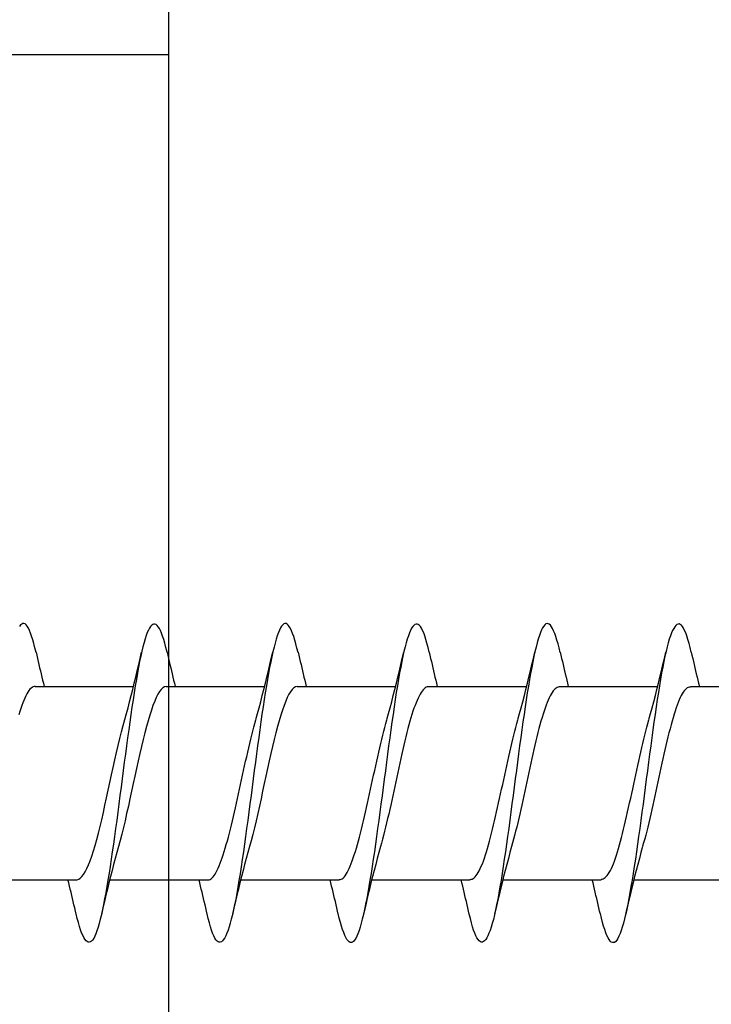
# Model space of a CAD drawing. Extents: x -10636 to 2013, y 1156 to 3623.
# Drawn here: x -9929 to -9920, y 1923 to 1936 of the extents above; entities that cross this region are included whole.
import ezdxf

# ---------------------------------------------------------------- set-up
doc = ezdxf.new("R2010")
doc.units = 0
doc.header["$LTSCALE"] = 250
doc.header["$MEASUREMENT"] = 0
doc.layers.add('2', color=2, linetype='CONTINUOUS', lineweight=25)
doc.layers.add('Visible (ANSI)', color=7, linetype='CONTINUOUS', lineweight=25)

# ---------------------------------------------------------------- blocks, each defined once
blk = doc.blocks.new('Flat Head 8x2')
at = {"layer": 'Visible (ANSI)', "color": 1}
for points in [[(15907.158, 14212.914), (15907.143, 14212.973), (15907.129, 14213.029), (15907.115, 14213.079), (15907.101, 14213.125), (15907.087, 14213.165), (15907.073, 14213.2), (15907.059, 14213.23), (15907.044, 14213.253), (15907.03, 14213.271), (15907.016, 14213.283), (15907.002, 14213.289), (15906.988, 14213.288), (15906.974, 14213.282), (15906.959, 14213.27), (15906.945, 14213.252)], [(15908.851, 14212.92), (15908.837, 14212.979), (15908.823, 14213.034), (15908.808, 14213.083), (15908.794, 14213.126), (15908.78, 14213.165), (15908.766, 14213.197), (15908.752, 14213.225), (15908.738, 14213.247), (15908.724, 14213.264), (15908.709, 14213.275), (15908.695, 14213.281), (15908.681, 14213.281), (15908.667, 14213.276), (15908.653, 14213.266), (15908.639, 14213.25), (15908.624, 14213.229), (15908.61, 14213.203), (15908.596, 14213.171), (15908.582, 14213.134), (15908.568, 14213.091), (15908.554, 14213.043), (15908.54, 14212.989), (15908.525, 14212.93), (15908.511, 14212.867), (15908.497, 14212.798), (15908.483, 14212.725), (15908.469, 14212.648), (15908.455, 14212.567), (15908.441, 14212.483), (15908.426, 14212.395), (15908.412, 14212.304), (15908.398, 14212.21), (15908.384, 14212.114), (15908.37, 14212.015), (15908.356, 14211.914), (15908.341, 14211.811), (15908.327, 14211.707), (15908.313, 14211.602), (15908.299, 14211.495), (15908.285, 14211.388), (15908.271, 14211.28), (15908.257, 14211.172), (15908.242, 14211.064), (15908.228, 14210.956), (15908.214, 14210.85), (15908.2, 14210.744), (15908.186, 14210.64), (15908.172, 14210.538), (15908.157, 14210.437), (15908.143, 14210.339), (15908.129, 14210.243), (15908.115, 14210.15), (15908.101, 14210.06), (15908.087, 14209.972), (15908.073, 14209.888), (15908.058, 14209.808), (15908.044, 14209.731), (15908.03, 14209.658), (15908.016, 14209.589), (15908.002, 14209.525), (15907.988, 14209.466), (15907.974, 14209.411), (15907.959, 14209.362), (15907.945, 14209.317), (15907.931, 14209.279), (15907.917, 14209.246), (15907.903, 14209.219), (15907.889, 14209.198), (15907.874, 14209.182), (15907.86, 14209.173), (15907.846, 14209.169), (15907.832, 14209.17), (15907.818, 14209.177), (15907.804, 14209.189), (15907.79, 14209.207), (15907.775, 14209.23), (15907.761, 14209.259), (15907.747, 14209.292), (15907.733, 14209.331), (15907.719, 14209.374), (15907.705, 14209.423), (15907.69, 14209.477), (15907.676, 14209.535)], [(15910.544, 14212.913), (15910.53, 14212.972), (15910.516, 14213.027), (15910.502, 14213.076), (15910.488, 14213.121), (15910.473, 14213.161), (15910.459, 14213.196), (15910.445, 14213.225), (15910.431, 14213.25), (15910.417, 14213.268), (15910.403, 14213.281), (15910.389, 14213.288), (15910.374, 14213.289), (15910.36, 14213.284), (15910.346, 14213.273), (15910.332, 14213.256), (15910.318, 14213.233), (15910.304, 14213.205), (15910.29, 14213.171), (15910.275, 14213.131), (15910.261, 14213.087), (15910.247, 14213.037), (15910.233, 14212.983), (15910.219, 14212.924), (15910.205, 14212.86), (15910.19, 14212.792), (15910.176, 14212.721), (15910.162, 14212.645), (15910.148, 14212.565), (15910.134, 14212.482), (15910.12, 14212.395), (15910.106, 14212.305), (15910.091, 14212.213), (15910.077, 14212.117), (15910.063, 14212.018), (15910.049, 14211.917), (15910.035, 14211.814), (15910.021, 14211.71), (15910.006, 14211.604), (15909.992, 14211.497), (15909.978, 14211.389), (15909.964, 14211.282), (15909.95, 14211.173), (15909.936, 14211.065), (15909.922, 14210.958), (15909.907, 14210.851), (15909.893, 14210.745), (15909.879, 14210.64), (15909.865, 14210.537), (15909.851, 14210.436), (15909.837, 14210.337), (15909.823, 14210.24), (15909.808, 14210.146), (15909.794, 14210.055), (15909.78, 14209.967), (15909.766, 14209.883), (15909.752, 14209.803), (15909.738, 14209.726), (15909.723, 14209.655), (15909.709, 14209.588), (15909.695, 14209.525), (15909.681, 14209.468), (15909.667, 14209.415), (15909.653, 14209.367), (15909.639, 14209.324), (15909.624, 14209.286), (15909.61, 14209.254), (15909.596, 14209.226), (15909.582, 14209.204), (15909.568, 14209.187), (15909.554, 14209.175), (15909.539, 14209.169), (15909.525, 14209.169), (15909.511, 14209.174), (15909.497, 14209.184), (15909.483, 14209.201), (15909.469, 14209.223), (15909.455, 14209.251), (15909.44, 14209.285), (15909.426, 14209.325), (15909.412, 14209.37), (15909.398, 14209.42), (15909.384, 14209.476), (15909.37, 14209.536)], [(15912.238, 14212.918), (15912.223, 14212.979), (15912.209, 14213.034), (15912.195, 14213.084), (15912.181, 14213.129), (15912.167, 14213.168), (15912.153, 14213.201), (15912.139, 14213.228), (15912.124, 14213.25), (15912.11, 14213.266), (15912.096, 14213.277), (15912.082, 14213.282), (15912.068, 14213.282), (15912.054, 14213.276), (15912.039, 14213.265), (15912.025, 14213.249), (15912.011, 14213.227), (15911.997, 14213.2), (15911.983, 14213.167), (15911.969, 14213.13), (15911.955, 14213.087), (15911.94, 14213.04), (15911.926, 14212.987), (15911.912, 14212.929), (15911.898, 14212.867), (15911.884, 14212.799), (15911.87, 14212.727), (15911.855, 14212.65), (15911.841, 14212.569), (15911.827, 14212.485), (15911.813, 14212.397), (15911.799, 14212.306), (15911.785, 14212.212), (15911.771, 14212.115), (15911.756, 14212.016), (15911.742, 14211.915), (15911.728, 14211.812), (15911.714, 14211.707), (15911.7, 14211.601), (15911.686, 14211.495), (15911.672, 14211.387), (15911.657, 14211.279), (15911.643, 14211.171), (15911.629, 14211.063), (15911.615, 14210.956), (15911.601, 14210.849), (15911.587, 14210.743), (15911.572, 14210.639), (15911.558, 14210.536), (15911.544, 14210.435), (15911.53, 14210.337), (15911.516, 14210.242), (15911.502, 14210.149), (15911.488, 14210.059), (15911.473, 14209.972), (15911.459, 14209.889), (15911.445, 14209.809), (15911.431, 14209.733), (15911.417, 14209.66), (15911.403, 14209.592), (15911.388, 14209.528), (15911.374, 14209.469), (15911.36, 14209.414), (15911.346, 14209.365), (15911.332, 14209.32), (15911.318, 14209.28), (15911.304, 14209.247), (15911.289, 14209.218), (15911.275, 14209.196), (15911.261, 14209.179), (15911.247, 14209.169), (15911.233, 14209.165), (15911.219, 14209.166), (15911.205, 14209.174), (15911.19, 14209.187), (15911.176, 14209.205), (15911.162, 14209.229), (15911.148, 14209.258), (15911.134, 14209.293), (15911.12, 14209.332), (15911.105, 14209.377), (15911.091, 14209.426), (15911.077, 14209.48), (15911.063, 14209.539)], [(15913.931, 14212.914), (15913.917, 14212.973), (15913.903, 14213.027), (15913.888, 14213.076), (15913.874, 14213.12), (15913.86, 14213.16), (15913.846, 14213.194), (15913.832, 14213.223), (15913.818, 14213.247), (15913.804, 14213.266), (15913.789, 14213.279), (15913.775, 14213.286), (15913.761, 14213.288), (15913.747, 14213.283), (15913.733, 14213.273), (15913.719, 14213.257), (15913.704, 14213.235), (15913.69, 14213.207), (15913.676, 14213.173), (15913.662, 14213.133), (15913.648, 14213.089), (15913.634, 14213.039), (15913.62, 14212.984), (15913.605, 14212.925), (15913.591, 14212.861), (15913.577, 14212.793), (15913.563, 14212.72), (15913.549, 14212.644), (15913.535, 14212.564), (15913.521, 14212.481), (15913.506, 14212.394), (15913.492, 14212.304), (15913.478, 14212.211), (15913.464, 14212.115), (15913.45, 14212.017), (15913.436, 14211.917), (15913.421, 14211.814), (15913.407, 14211.71), (15913.393, 14211.604), (15913.379, 14211.497), (15913.365, 14211.389), (15913.351, 14211.281), (15913.337, 14211.173), (15913.322, 14211.066), (15913.308, 14210.958), (15913.294, 14210.852), (15913.28, 14210.746), (15913.266, 14210.641), (15913.252, 14210.538), (15913.237, 14210.437), (15913.223, 14210.338), (15913.209, 14210.242), (15913.195, 14210.148), (15913.181, 14210.056), (15913.167, 14209.968), (15913.153, 14209.884), (15913.138, 14209.803), (15913.124, 14209.726), (15913.11, 14209.654), (15913.096, 14209.586), (15913.082, 14209.523), (15913.068, 14209.465), (15913.054, 14209.412), (15913.039, 14209.365), (15913.025, 14209.322), (15913.011, 14209.285), (15912.997, 14209.253), (15912.983, 14209.226), (15912.969, 14209.204), (15912.954, 14209.188), (15912.94, 14209.177), (15912.926, 14209.171), (15912.912, 14209.171), (15912.898, 14209.177), (15912.884, 14209.187), (15912.87, 14209.204), (15912.855, 14209.225), (15912.841, 14209.253), (15912.827, 14209.286), (15912.813, 14209.325), (15912.799, 14209.369), (15912.785, 14209.419), (15912.77, 14209.474), (15912.756, 14209.534)], [(15915.624, 14212.918), (15915.61, 14212.978), (15915.596, 14213.033), (15915.582, 14213.084), (15915.568, 14213.129), (15915.553, 14213.168), (15915.539, 14213.201), (15915.525, 14213.229), (15915.511, 14213.251), (15915.497, 14213.267), (15915.483, 14213.278), (15915.469, 14213.283), (15915.454, 14213.282), (15915.44, 14213.276), (15915.426, 14213.265), (15915.412, 14213.248), (15915.398, 14213.226), (15915.384, 14213.199), (15915.37, 14213.167), (15915.355, 14213.129), (15915.341, 14213.086), (15915.327, 14213.039), (15915.313, 14212.986), (15915.299, 14212.928), (15915.285, 14212.866), (15915.27, 14212.799), (15915.256, 14212.727), (15915.242, 14212.65), (15915.228, 14212.57), (15915.214, 14212.485), (15915.2, 14212.397), (15915.186, 14212.306), (15915.171, 14212.212), (15915.157, 14212.115), (15915.143, 14212.016), (15915.129, 14211.915), (15915.115, 14211.812), (15915.101, 14211.707), (15915.086, 14211.602), (15915.072, 14211.495), (15915.058, 14211.387), (15915.044, 14211.279), (15915.03, 14211.171), (15915.016, 14211.063), (15915.002, 14210.956), (15914.987, 14210.849), (15914.973, 14210.743), (15914.959, 14210.639), (15914.945, 14210.536), (15914.931, 14210.435), (15914.917, 14210.336), (15914.903, 14210.241), (15914.888, 14210.148), (15914.874, 14210.058), (15914.86, 14209.971), (15914.846, 14209.888), (15914.832, 14209.809), (15914.818, 14209.733), (15914.803, 14209.661), (15914.789, 14209.593), (15914.775, 14209.529), (15914.761, 14209.47), (15914.747, 14209.416), (15914.733, 14209.366), (15914.719, 14209.321), (15914.704, 14209.282), (15914.69, 14209.248), (15914.676, 14209.219), (15914.662, 14209.196), (15914.648, 14209.179), (15914.634, 14209.168), (15914.619, 14209.164), (15914.605, 14209.165), (15914.591, 14209.172), (15914.577, 14209.185), (15914.563, 14209.204), (15914.549, 14209.228), (15914.535, 14209.257), (15914.52, 14209.292), (15914.506, 14209.332), (15914.492, 14209.377), (15914.478, 14209.426), (15914.464, 14209.481), (15914.45, 14209.54)], [(15907.158, 14212.92), (15907.167, 14212.879), (15907.176, 14212.839), (15907.186, 14212.799), (15907.195, 14212.758), (15907.204, 14212.718), (15907.214, 14212.677), (15907.224, 14212.637), (15907.233, 14212.597), (15907.243, 14212.557), (15907.253, 14212.517), (15907.262, 14212.477)], [(15908.304, 14212.048), (15908.326, 14212.124), (15908.347, 14212.201), (15908.367, 14212.278), (15908.388, 14212.357), (15908.408, 14212.436), (15908.428, 14212.516), (15908.447, 14212.596), (15908.466, 14212.677), (15908.485, 14212.758), (15908.504, 14212.839), (15908.523, 14212.92)], [(15908.851, 14212.92), (15908.86, 14212.879), (15908.869, 14212.839), (15908.879, 14212.799), (15908.888, 14212.758), (15908.898, 14212.718), (15908.907, 14212.677), (15908.917, 14212.637), (15908.927, 14212.597), (15908.936, 14212.557), (15908.946, 14212.517), (15908.956, 14212.477)], [(15909.998, 14212.048), (15910.019, 14212.124), (15910.04, 14212.201), (15910.061, 14212.278), (15910.081, 14212.357), (15910.101, 14212.436), (15910.121, 14212.516), (15910.14, 14212.596), (15910.16, 14212.677), (15910.179, 14212.758), (15910.198, 14212.839), (15910.216, 14212.92)], [(15910.544, 14212.92), (15910.554, 14212.879), (15910.563, 14212.839), (15910.572, 14212.799), (15910.582, 14212.758), (15910.591, 14212.718), (15910.601, 14212.677), (15910.61, 14212.637), (15910.62, 14212.597), (15910.63, 14212.557), (15910.639, 14212.517), (15910.649, 14212.477)], [(15911.691, 14212.048), (15911.712, 14212.124), (15911.733, 14212.201), (15911.754, 14212.278), (15911.774, 14212.357), (15911.794, 14212.436), (15911.814, 14212.516), (15911.834, 14212.596), (15911.853, 14212.677), (15911.872, 14212.758), (15911.891, 14212.839), (15911.91, 14212.92)], [(15912.238, 14212.92), (15912.247, 14212.879), (15912.256, 14212.839), (15912.266, 14212.799), (15912.275, 14212.758), (15912.284, 14212.718), (15912.294, 14212.677), (15912.304, 14212.637), (15912.313, 14212.597), (15912.323, 14212.557), (15912.333, 14212.517), (15912.342, 14212.477)], [(15913.384, 14212.048), (15913.406, 14212.124), (15913.427, 14212.201), (15913.447, 14212.278), (15913.468, 14212.357), (15913.488, 14212.436), (15913.508, 14212.516), (15913.527, 14212.596), (15913.546, 14212.677), (15913.565, 14212.758), (15913.584, 14212.839), (15913.603, 14212.92)], [(15913.931, 14212.92), (15913.94, 14212.879), (15913.949, 14212.839), (15913.959, 14212.799), (15913.968, 14212.758), (15913.978, 14212.718), (15913.987, 14212.677), (15913.997, 14212.637), (15914.007, 14212.597), (15914.016, 14212.557), (15914.026, 14212.517), (15914.036, 14212.477)], [(15915.078, 14212.048), (15915.099, 14212.124), (15915.12, 14212.201), (15915.141, 14212.278), (15915.161, 14212.357), (15915.181, 14212.436), (15915.201, 14212.516), (15915.22, 14212.596), (15915.24, 14212.677), (15915.259, 14212.758), (15915.278, 14212.839), (15915.296, 14212.92)], [(15915.624, 14212.92), (15915.634, 14212.879), (15915.643, 14212.839), (15915.652, 14212.799), (15915.662, 14212.758), (15915.671, 14212.718), (15915.681, 14212.677), (15915.69, 14212.637), (15915.7, 14212.597), (15915.71, 14212.557), (15915.719, 14212.517), (15915.729, 14212.477)], [(15907.146, 14212.477), (15907.133, 14212.476), (15907.12, 14212.471), (15907.107, 14212.464), (15907.094, 14212.453), (15907.08, 14212.439), (15907.067, 14212.422), (15907.054, 14212.402), (15907.041, 14212.379), (15907.028, 14212.354), (15907.015, 14212.326), (15907.002, 14212.296), (15906.989, 14212.263), (15906.976, 14212.228), (15906.962, 14212.191), (15906.949, 14212.152), (15906.936, 14212.11)], [(15907.146, 14212.477), (15908.418, 14212.477)], [(15908.839, 14212.477), (15908.818, 14212.472), (15908.797, 14212.459), (15908.776, 14212.438), (15908.754, 14212.41), (15908.733, 14212.375), (15908.712, 14212.333), (15908.691, 14212.284), (15908.669, 14212.23), (15908.648, 14212.169), (15908.627, 14212.103), (15908.606, 14212.032), (15908.584, 14211.956), (15908.563, 14211.875), (15908.542, 14211.789), (15908.521, 14211.7), (15908.499, 14211.607), (15908.478, 14211.512), (15908.457, 14211.415), (15908.436, 14211.318), (15908.414, 14211.22), (15908.393, 14211.121), (15908.372, 14211.024), (15908.351, 14210.927), (15908.329, 14210.833), (15908.308, 14210.74), (15908.287, 14210.651), (15908.266, 14210.565), (15908.244, 14210.483), (15908.223, 14210.406)], [(15908.839, 14212.477), (15910.111, 14212.477)], [(15910.533, 14212.475), (15910.511, 14212.47), (15910.49, 14212.457), (15910.469, 14212.436), (15910.448, 14212.408), (15910.426, 14212.374), (15910.405, 14212.332), (15910.384, 14212.284), (15910.363, 14212.23), (15910.341, 14212.17), (15910.32, 14212.105), (15910.299, 14212.033), (15910.278, 14211.957), (15910.256, 14211.875), (15910.235, 14211.789), (15910.214, 14211.7), (15910.193, 14211.607), (15910.171, 14211.512), (15910.15, 14211.415), (15910.129, 14211.318), (15910.108, 14211.219), (15910.086, 14211.121), (15910.065, 14211.023), (15910.044, 14210.927), (15910.023, 14210.832), (15910.001, 14210.74), (15909.98, 14210.65), (15909.959, 14210.564), (15909.938, 14210.482), (15909.916, 14210.405)], [(15910.533, 14212.477), (15911.805, 14212.477)], [(15912.226, 14212.472), (15912.213, 14212.47), (15912.2, 14212.465), (15912.187, 14212.457), (15912.174, 14212.446), (15912.16, 14212.432), (15912.147, 14212.416), (15912.134, 14212.397), (15912.121, 14212.376), (15912.108, 14212.352), (15912.095, 14212.325), (15912.082, 14212.296), (15912.069, 14212.265), (15912.056, 14212.231), (15912.042, 14212.195), (15912.029, 14212.156), (15912.016, 14212.115), (15912.003, 14212.072), (15911.99, 14212.027), (15911.977, 14211.98), (15911.964, 14211.93), (15911.951, 14211.879), (15911.938, 14211.826), (15911.924, 14211.772), (15911.911, 14211.717), (15911.898, 14211.66), (15911.885, 14211.603), (15911.872, 14211.544), (15911.859, 14211.485), (15911.846, 14211.425), (15911.833, 14211.365), (15911.819, 14211.304), (15911.806, 14211.244), (15911.793, 14211.183), (15911.78, 14211.122), (15911.767, 14211.062), (15911.754, 14211.002), (15911.741, 14210.942), (15911.728, 14210.883), (15911.715, 14210.825), (15911.701, 14210.768), (15911.688, 14210.712), (15911.675, 14210.657), (15911.662, 14210.603), (15911.649, 14210.551), (15911.636, 14210.501), (15911.623, 14210.452), (15911.61, 14210.405)], [(15912.226, 14212.477), (15913.498, 14212.477)], [(15913.919, 14212.47), (15913.906, 14212.468), (15913.893, 14212.463), (15913.88, 14212.455), (15913.867, 14212.445), (15913.854, 14212.432), (15913.841, 14212.417), (15913.828, 14212.398), (15913.814, 14212.377), (15913.801, 14212.354), (15913.788, 14212.327), (15913.775, 14212.299), (15913.762, 14212.267), (15913.749, 14212.234), (15913.736, 14212.197), (15913.723, 14212.158), (15913.71, 14212.117), (15913.696, 14212.073), (15913.683, 14212.027), (15913.67, 14211.98), (15913.657, 14211.93), (15913.644, 14211.879), (15913.631, 14211.826), (15913.618, 14211.771), (15913.605, 14211.716), (15913.592, 14211.659), (15913.578, 14211.602), (15913.565, 14211.543), (15913.552, 14211.484), (15913.539, 14211.424), (15913.526, 14211.364), (15913.513, 14211.303), (15913.5, 14211.243), (15913.487, 14211.182), (15913.473, 14211.121), (15913.46, 14211.061), (15913.447, 14211.001), (15913.434, 14210.942), (15913.421, 14210.883), (15913.408, 14210.825), (15913.395, 14210.768), (15913.382, 14210.712), (15913.369, 14210.657), (15913.355, 14210.603), (15913.342, 14210.551), (15913.329, 14210.501), (15913.316, 14210.453), (15913.303, 14210.407)], [(15913.919, 14212.477), (15915.191, 14212.477)], [(15915.613, 14212.468), (15915.6, 14212.467), (15915.586, 14212.463), (15915.573, 14212.456), (15915.56, 14212.447), (15915.547, 14212.434), (15915.534, 14212.419), (15915.521, 14212.401), (15915.508, 14212.381), (15915.495, 14212.357), (15915.482, 14212.331), (15915.468, 14212.302), (15915.455, 14212.27), (15915.442, 14212.235), (15915.429, 14212.198), (15915.416, 14212.158), (15915.403, 14212.116), (15915.39, 14212.072), (15915.377, 14212.026), (15915.364, 14211.978), (15915.35, 14211.928), (15915.337, 14211.877), (15915.324, 14211.824), (15915.311, 14211.77), (15915.298, 14211.714), (15915.285, 14211.658), (15915.272, 14211.6), (15915.259, 14211.542), (15915.246, 14211.483), (15915.232, 14211.423), (15915.219, 14211.363), (15915.206, 14211.303), (15915.193, 14211.242), (15915.18, 14211.182), (15915.167, 14211.121), (15915.154, 14211.061), (15915.141, 14211.001), (15915.127, 14210.942), (15915.114, 14210.883), (15915.101, 14210.825), (15915.088, 14210.768), (15915.075, 14210.712), (15915.062, 14210.658), (15915.049, 14210.605), (15915.036, 14210.553), (15915.023, 14210.504), (15915.009, 14210.456), (15914.996, 14210.41)], [(15915.613, 14212.477), (15916.885, 14212.477)], [(15907.688, 14209.978), (15907.709, 14209.984), (15907.73, 14209.997), (15907.752, 14210.018), (15907.773, 14210.045), (15907.794, 14210.08), (15907.815, 14210.121), (15907.837, 14210.169), (15907.858, 14210.223), (15907.879, 14210.283), (15907.9, 14210.349), (15907.922, 14210.42), (15907.943, 14210.496), (15907.964, 14210.577), (15907.985, 14210.664), (15908.007, 14210.753), (15908.028, 14210.846), (15908.049, 14210.941), (15908.07, 14211.037), (15908.092, 14211.135), (15908.113, 14211.233), (15908.134, 14211.332), (15908.155, 14211.429), (15908.177, 14211.526), (15908.198, 14211.621), (15908.219, 14211.713), (15908.24, 14211.802), (15908.262, 14211.888), (15908.283, 14211.97), (15908.304, 14212.047)], [(15909.381, 14209.976), (15909.394, 14209.977), (15909.407, 14209.982), (15909.421, 14209.99), (15909.434, 14210.001), (15909.447, 14210.015), (15909.46, 14210.032), (15909.473, 14210.051), (15909.486, 14210.074), (15909.499, 14210.099), (15909.512, 14210.127), (15909.525, 14210.157), (15909.539, 14210.19), (15909.552, 14210.225), (15909.565, 14210.262), (15909.578, 14210.301), (15909.591, 14210.342), (15909.604, 14210.386), (15909.617, 14210.431), (15909.63, 14210.478), (15909.643, 14210.527), (15909.657, 14210.577), (15909.67, 14210.629), (15909.683, 14210.682), (15909.696, 14210.737), (15909.709, 14210.793), (15909.722, 14210.85), (15909.735, 14210.908), (15909.748, 14210.968), (15909.762, 14211.027), (15909.775, 14211.087), (15909.788, 14211.148), (15909.801, 14211.208), (15909.814, 14211.269), (15909.827, 14211.329), (15909.84, 14211.389), (15909.853, 14211.449), (15909.866, 14211.508), (15909.88, 14211.567), (15909.893, 14211.625), (15909.906, 14211.682), (15909.919, 14211.738), (15909.932, 14211.793), (15909.945, 14211.846), (15909.958, 14211.898), (15909.971, 14211.949), (15909.984, 14211.998), (15909.998, 14212.045)], [(15911.075, 14209.979), (15911.088, 14209.979), (15911.101, 14209.983), (15911.114, 14209.99), (15911.127, 14209.999), (15911.14, 14210.012), (15911.153, 14210.029), (15911.166, 14210.048), (15911.179, 14210.07), (15911.193, 14210.095), (15911.206, 14210.123), (15911.219, 14210.153), (15911.232, 14210.186), (15911.245, 14210.222), (15911.258, 14210.259), (15911.271, 14210.299), (15911.284, 14210.341), (15911.297, 14210.385), (15911.311, 14210.431), (15911.324, 14210.479), (15911.337, 14210.528), (15911.35, 14210.579), (15911.363, 14210.631), (15911.376, 14210.685), (15911.389, 14210.739), (15911.402, 14210.795), (15911.416, 14210.852), (15911.429, 14210.91), (15911.442, 14210.969), (15911.455, 14211.028), (15911.468, 14211.088), (15911.481, 14211.149), (15911.494, 14211.209), (15911.507, 14211.27), (15911.52, 14211.33), (15911.534, 14211.391), (15911.547, 14211.45), (15911.56, 14211.509), (15911.573, 14211.568), (15911.586, 14211.625), (15911.599, 14211.682), (15911.612, 14211.737), (15911.625, 14211.792), (15911.638, 14211.845), (15911.652, 14211.897), (15911.665, 14211.947), (15911.678, 14211.996), (15911.691, 14212.043)], [(15912.768, 14209.982), (15912.781, 14209.983), (15912.794, 14209.986), (15912.807, 14209.993), (15912.82, 14210.002), (15912.833, 14210.014), (15912.847, 14210.03), (15912.86, 14210.048), (15912.873, 14210.069), (15912.886, 14210.094), (15912.899, 14210.121), (15912.912, 14210.151), (15912.925, 14210.184), (15912.938, 14210.219), (15912.951, 14210.257), (15912.965, 14210.297), (15912.978, 14210.339), (15912.991, 14210.383), (15913.004, 14210.429), (15913.017, 14210.477), (15913.03, 14210.527), (15913.043, 14210.578), (15913.056, 14210.631), (15913.07, 14210.685), (15913.083, 14210.74), (15913.096, 14210.796), (15913.109, 14210.853), (15913.122, 14210.911), (15913.135, 14210.97), (15913.148, 14211.029), (15913.161, 14211.089), (15913.174, 14211.149), (15913.188, 14211.21), (15913.201, 14211.27), (15913.214, 14211.331), (15913.227, 14211.391), (15913.24, 14211.451), (15913.253, 14211.511), (15913.266, 14211.569), (15913.279, 14211.627), (15913.292, 14211.683), (15913.306, 14211.739), (15913.319, 14211.793), (15913.332, 14211.846), (15913.345, 14211.897), (15913.358, 14211.947), (15913.371, 14211.995), (15913.384, 14212.042)], [(15914.461, 14209.984), (15914.474, 14209.985), (15914.487, 14209.989), (15914.501, 14209.996), (15914.514, 14210.005), (15914.527, 14210.017), (15914.54, 14210.032), (15914.553, 14210.05), (15914.566, 14210.071), (15914.579, 14210.095), (15914.592, 14210.121), (15914.605, 14210.151), (15914.619, 14210.183), (15914.632, 14210.218), (15914.645, 14210.255), (15914.658, 14210.295), (15914.671, 14210.337), (15914.684, 14210.381), (15914.697, 14210.427), (15914.71, 14210.475), (15914.723, 14210.525), (15914.737, 14210.576), (15914.75, 14210.629), (15914.763, 14210.683), (15914.776, 14210.739), (15914.789, 14210.795), (15914.802, 14210.853), (15914.815, 14210.911), (15914.828, 14210.97), (15914.842, 14211.03), (15914.855, 14211.09), (15914.868, 14211.15), (15914.881, 14211.211), (15914.894, 14211.271), (15914.907, 14211.332), (15914.92, 14211.392), (15914.933, 14211.452), (15914.946, 14211.511), (15914.96, 14211.57), (15914.973, 14211.628), (15914.986, 14211.685), (15914.999, 14211.74), (15915.012, 14211.795), (15915.025, 14211.847), (15915.038, 14211.899), (15915.051, 14211.948), (15915.064, 14211.996), (15915.078, 14212.042)], [(15908.223, 14210.405), (15908.202, 14210.329), (15908.181, 14210.252), (15908.16, 14210.175), (15908.14, 14210.096), (15908.119, 14210.017), (15908.1, 14209.937), (15908.08, 14209.857), (15908.061, 14209.776), (15908.042, 14209.695), (15908.023, 14209.614), (15908.004, 14209.533)], [(15909.916, 14210.405), (15909.895, 14210.329), (15909.874, 14210.252), (15909.853, 14210.175), (15909.833, 14210.096), (15909.813, 14210.017), (15909.793, 14209.937), (15909.773, 14209.857), (15909.754, 14209.776), (15909.735, 14209.695), (15909.716, 14209.614), (15909.698, 14209.533)], [(15911.61, 14210.405), (15911.588, 14210.329), (15911.567, 14210.252), (15911.547, 14210.175), (15911.526, 14210.096), (15911.506, 14210.017), (15911.486, 14209.937), (15911.467, 14209.857), (15911.447, 14209.776), (15911.428, 14209.695), (15911.41, 14209.614), (15911.391, 14209.533)], [(15913.303, 14210.405), (15913.282, 14210.329), (15913.261, 14210.252), (15913.24, 14210.175), (15913.22, 14210.096), (15913.199, 14210.017), (15913.18, 14209.937), (15913.16, 14209.857), (15913.141, 14209.776), (15913.122, 14209.695), (15913.103, 14209.614), (15913.084, 14209.533)], [(15914.996, 14210.405), (15914.975, 14210.329), (15914.954, 14210.252), (15914.933, 14210.175), (15914.913, 14210.096), (15914.893, 14210.017), (15914.873, 14209.937), (15914.853, 14209.857), (15914.834, 14209.776), (15914.815, 14209.695), (15914.796, 14209.614), (15914.778, 14209.533)], [(15906.416, 14209.975), (15907.688, 14209.975)], [(15907.676, 14209.533), (15907.667, 14209.573), (15907.658, 14209.614), (15907.648, 14209.654), (15907.639, 14209.695), (15907.629, 14209.735), (15907.62, 14209.775), (15907.61, 14209.816), (15907.601, 14209.856), (15907.591, 14209.896), (15907.581, 14209.936), (15907.571, 14209.975)], [(15908.109, 14209.975), (15909.381, 14209.975)], [(15909.37, 14209.533), (15909.36, 14209.573), (15909.351, 14209.614), (15909.342, 14209.654), (15909.332, 14209.695), (15909.323, 14209.735), (15909.313, 14209.775), (15909.304, 14209.816), (15909.294, 14209.856), (15909.284, 14209.896), (15909.275, 14209.936), (15909.265, 14209.975)], [(15909.802, 14209.975), (15911.075, 14209.975)], [(15911.063, 14209.533), (15911.054, 14209.573), (15911.044, 14209.614), (15911.035, 14209.654), (15911.026, 14209.695), (15911.016, 14209.735), (15911.007, 14209.775), (15910.997, 14209.816), (15910.987, 14209.856), (15910.978, 14209.896), (15910.968, 14209.936), (15910.958, 14209.975)], [(15911.496, 14209.975), (15912.768, 14209.975)], [(15912.756, 14209.533), (15912.747, 14209.573), (15912.738, 14209.614), (15912.728, 14209.654), (15912.719, 14209.695), (15912.709, 14209.735), (15912.7, 14209.775), (15912.69, 14209.816), (15912.681, 14209.856), (15912.671, 14209.896), (15912.661, 14209.936), (15912.651, 14209.975)], [(15913.189, 14209.975), (15914.461, 14209.975)], [(15914.45, 14209.533), (15914.44, 14209.573), (15914.431, 14209.614), (15914.422, 14209.654), (15914.412, 14209.695), (15914.403, 14209.735), (15914.393, 14209.775), (15914.384, 14209.816), (15914.374, 14209.856), (15914.364, 14209.896), (15914.355, 14209.936), (15914.345, 14209.975)], [(15914.882, 14209.975), (15916.155, 14209.975)]]:
    blk.add_lwpolyline(points, dxfattribs=at)

msp = doc.modelspace()

# ---------------------------------------------------------------- linework, layer by layer
at = {"layer": 'Visible (ANSI)'}
msp.add_lwpolyline([(-9926.24636, 1910.38546, -0.41421356), (-9926.74636, 1910.88546), (-9926.74636, 1950.38546), (-9925.74636, 1951.38546), (-9832.74636, 1951.38546), (-9831.74636, 1950.38546), (-9831.74636, 1906.88546), (-9839.24636, 1906.88546), (-9839.24636, 1900.88546), (-9833.74636, 1900.88546), (-9833.74636, 1893.88546), (-9838.74636, 1892.88546), (-9902.81138, 1892.88546), (-9903.74636, 1896.63546), (-9908.87438, 1896.63546), (-9909.99636, 1901.13546), (-9909.99636, 1905.38546), (-9905.49636, 1905.38546), (-9905.49636, 1910.38546)], format="xyb", close=True, dxfattribs=at)
msp.add_lwpolyline([(-9930.74636, 1910.38593), (-9926.74636, 1910.38593), (-9926.74636, 1935.38593), (-9930.74636, 1935.38593)], close=True, dxfattribs=at)

# ---------------------------------------------------------------- block references
at = {"layer": '2', "color": 1}
msp.add_blockref('Flat Head 8x2', (-25835.62099, -12285.25364), dxfattribs=at)

doc.saveas('drawing.dxf')
